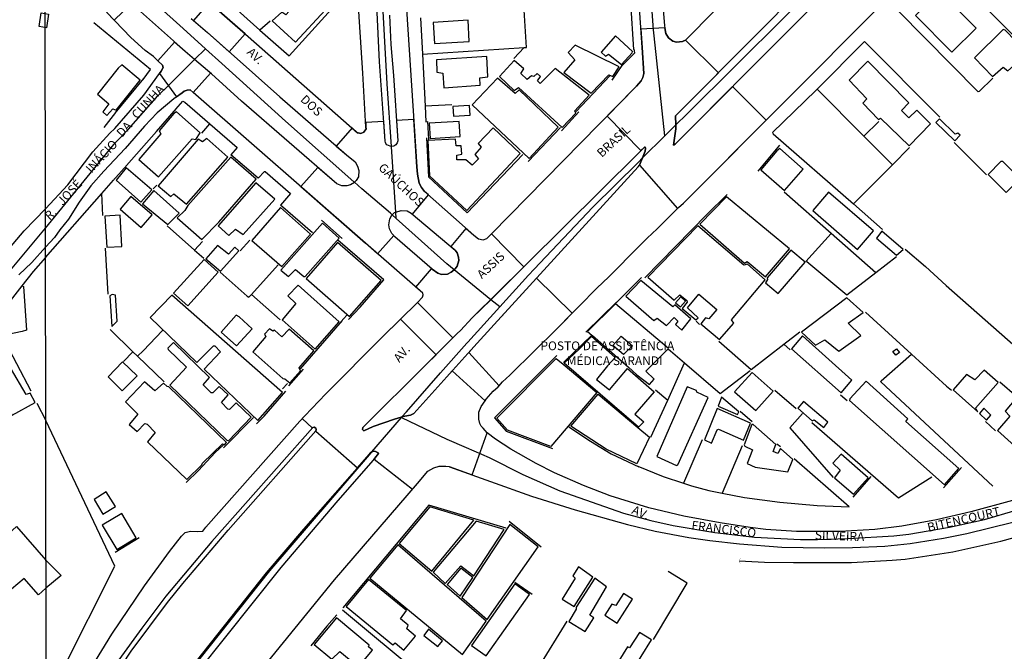
# Model space of a CAD drawing. Units: millimetres. Extents: x 185523 to 187939, y 1679829 to 1682603.
# Drawn here: x 187448 to 187728, y 1680548 to 1680728 of the extents above; entities that cross this region are included whole.
import ezdxf
from ezdxf.enums import TextEntityAlignment as Align

# ---------------------------------------------------------------- set-up
doc = ezdxf.new("R2010")
doc.units = ezdxf.units.MM
doc.header["$LTSCALE"] = 4
doc.header["$MEASUREMENT"] = 0
for name, color, linetype in [('V-BUEIRO', 80, 'Continuous'), ('V-CANTEIRO', 82, 'Continuous'), ('V-CRUZAMENTO', 1, 'Continuous'), ('V-EDIFICACAO', 2, 'Continuous'), ('V-EDIFICACAO_IDENTIFICADA', 130, 'Continuous'), ('V-EIXO_DE_LOGRADOURO', 130, 'Continuous'), ('V-LOTE', 1, 'Continuous'), ('V-NOME_DOS_LOGRADOUROS', 7, 'Continuous'), ('V-QUADRA', 20, 'Continuous'), ('V-TESTADA', 4, 'Continuous'), ('V-VALETA', 241, 'Continuous'), ('X-LIMITE_1000', 7, 'Continuous')]:
    doc.layers.add(name, color=color, linetype=linetype)

# ---------------------------------------------------------------- blocks, each defined once
blk = doc.blocks.new('305')
at = {"color": 0, "linetype": 'ByBlock', "lineweight": -2, "const_width": 0.05}
blk.add_lwpolyline([(0.73, 0.39, 0.60863), (-0.73, 0.38)], format="xyb", dxfattribs=at)

msp = doc.modelspace()

# ---------------------------------------------------------------- linework, layer by layer
at = {"layer": 'V-CANTEIRO'}
for points in [[(187743.67, 1680810.03), (187704.48, 1680770.53), (187699.42, 1680765.43), (187699.16, 1680765.16), (187691.91, 1680758.12), (187691.8, 1680758.01), (187689.23, 1680755.28), (187672.24, 1680738.42), (187637.73, 1680703.64), (187634.66, 1680700.55), (187634.72, 1680697.99), (187634.74, 1680696.86), (187634.11, 1680692.22), (187634.57, 1680692.52), (187638.1, 1680696.07), (187690.52, 1680748.83), (187692.06, 1680750.33), (187700.03, 1680758.13), (187705.11, 1680763.21), (187762.57, 1680820.72)], [(187496.77, 1680728.33), (187501.43, 1680724.28), (187508.18, 1680718.29), (187521.99, 1680706.03), (187540.97, 1680689.45), (187543.44, 1680687.46), (187544.16, 1680686.31), (187544.49, 1680685.07), (187544.39, 1680683.26), (187543.74, 1680682.14), (187543.26, 1680681.67), (187543.25, 1680681.66), (187542.1, 1680680.98), (187541.11, 1680680.69), (187539.64, 1680680.7), (187538.19, 1680681.22), (187511.11, 1680704.79), (187502.51, 1680712.53), (187501.39, 1680713.53), (187497.74, 1680716.63), (187495.06, 1680718.91), (187491.71, 1680721.91), (187479.8, 1680732.59)], [(187553.23, 1680729.25), (187553.59, 1680720.88), (187554.4, 1680712.08), (187555.59, 1680693.47), (187555.43, 1680692.87), (187555.05, 1680692.33), (187554.5, 1680691.96), (187553.77, 1680691.83), (187553.75, 1680691.84), (187553.45, 1680691.97), (187552.51, 1680692.37), (187552.22, 1680692.7), (187552.13, 1680693), (187552, 1680693.39), (187550.4, 1680715.93), (187549.6, 1680731.97)], [(187471.99, 1680536.56), (187479.66, 1680548.23), (187490.01, 1680562.07), (187494.39, 1680567.51), (187507.3, 1680582.65), (187532.27, 1680610.88), (187532.39, 1680611.29), (187532.23, 1680611.72), (187531.76, 1680611.95), (187531.39, 1680611.87), (187502.65, 1680579.38), (187489.55, 1680563.82), (187482.67, 1680554.76), (187476.14, 1680545.73)]]:
    msp.add_lwpolyline(points, dxfattribs=at)
for points in [[(187556.78, 1680614.87), (187557.6, 1680615.09), (187559.24, 1680615.36), (187560.11, 1680615.84), (187569.54, 1680626.28), (187577.27, 1680634.83), (187582.99, 1680641.17), (187596.12, 1680655.55), (187624, 1680686.09), (187624.43, 1680686.56), (187625.28, 1680688.64), (187626.06, 1680690.54), (187626.16, 1680691.42), (187626.02, 1680691.69), (187625.81, 1680691.68), (187623.93, 1680689.82), (187592.44, 1680658.57), (187582.04, 1680648.25), (187576.8, 1680643.05), (187573.42, 1680639.52), (187572.49, 1680638.59), (187563.75, 1680629.88), (187545.65, 1680611.84), (187545.49, 1680611.28), (187545.88, 1680610.94), (187548.59, 1680612.12), (187554.63, 1680614.29), (187556.56, 1680614.81)], [(187553.99, 1680672.4), (187554.62, 1680673.05), (187555.01, 1680673.18), (187556.59, 1680673.69), (187558.25, 1680673.51), (187559.39, 1680672.92), (187571.94, 1680662.36), (187572.45, 1680661.6), (187572.86, 1680660.36), (187572.93, 1680659.4), (187572.49, 1680657.79), (187571.95, 1680657.04), (187571.6, 1680656.74), (187570.82, 1680656.07), (187569.76, 1680655.56), (187568.03, 1680655.45), (187566.98, 1680655.76), (187565.33, 1680656.92), (187554.76, 1680666.19), (187553.92, 1680667.11), (187553.27, 1680668.39), (187553.05, 1680669.52), (187553.31, 1680671.24), (187553.9, 1680672.3)], [(187549.09, 1680603.18), (187550.11, 1680604.48), (187550.03, 1680604.7), (187549.01, 1680605.11), (187548.45, 1680605.06), (187548.22, 1680604.92), (187547.82, 1680604.68), (187547.4, 1680604.2), (187528.77, 1680582.98), (187518.15, 1680570.48), (187490.21, 1680535.33), (187487.43, 1680531.19), (187487.38, 1680530.76), (187487.28, 1680529.82), (187487.66, 1680527.86), (187498.7, 1680542.43), (187522.38, 1680572.06), (187538.59, 1680591.12), (187548.64, 1680602.61)]]:
    msp.add_lwpolyline(points, close=True, dxfattribs=at)
at = {"layer": 'V-CRUZAMENTO'}
for points in [[(187480.02, 1680752.09), (187478.54, 1680753.84), (187477.67, 1680755.61), (187477.22, 1680757.31), (187470.712, 1680756.799), (187470.85, 1680755.04), (187470.76, 1680752.7), (187471.23, 1680746.62), (187471.34, 1680742.77), (187472.64, 1680734.8), (187472.79, 1680732.95), (187472.53, 1680730.55), (187472.7, 1680730.01), (187474.869, 1680727.784), (187479.8, 1680732.59), (187479.16, 1680734.04), (187479.09, 1680736.16), (187479.27, 1680736.67), (187480.34, 1680738.053), (187481.13, 1680738.73), (187482.29, 1680739.15), (187483.69, 1680739.13), (187485.02, 1680738.55), (187489.557, 1680743.718)], [(187501.894, 1680732.887), (187497.409, 1680727.775), (187501.43, 1680724.28), (187507.62, 1680718.787), (187512.119, 1680723.915)], [(187646.876, 1680712.857), (187637.49, 1680722.17), (187636.84, 1680721.84), (187636.62, 1680721.73), (187634.93, 1680721.59), (187633.92, 1680721.84), (187632.66, 1680722.76), (187631.91, 1680724.01), (187631.59, 1680725.68), (187624.788, 1680725.229), (187625.13, 1680720.07), (187625.62, 1680712.69), (187625.36, 1680711.48), (187624.92, 1680710.57), (187623.57, 1680709.08), (187623.07, 1680708.53), (187615.156, 1680700.482), (187624.827, 1680690.707), (187625.81, 1680691.68), (187626.02, 1680691.69), (187626.16, 1680691.42), (187626.06, 1680690.54), (187625.28, 1680688.64), (187624.43, 1680686.56), (187635.203, 1680674.248), (187635.47, 1680674.52), (187636.91, 1680675.78), (187638.99, 1680677.86), (187660.434, 1680699.34), (187650.853, 1680708.906), (187638.1, 1680696.07), (187634.57, 1680692.52), (187634.11, 1680692.22), (187634.74, 1680696.86), (187634.72, 1680697.99), (187634.66, 1680700.55), (187637.73, 1680703.64)], [(187497.74, 1680716.63), (187495.06, 1680718.91), (187492.048, 1680721.607), (187487.26, 1680716.26), (187488.57, 1680714.98), (187488.8, 1680714.35), (187488.25, 1680713.28), (187487.78, 1680712.64), (187492.619, 1680705.997), (187494.16, 1680707.12), (187494.8, 1680707.59), (187495.59, 1680707.92), (187496.5, 1680708), (187497.33, 1680707.27), (187502.263, 1680712.751), (187501.39, 1680713.53)], [(187564.305, 1680678.066), (187563.22, 1680679.03), (187562.32, 1680680.2), (187561.68, 1680681.43), (187561.16, 1680683.99), (187561.02, 1680686.08), (187560.137, 1680699.572), (187555.22, 1680699.25), (187555.59, 1680693.47), (187555.43, 1680692.87), (187555.05, 1680692.33), (187554.5, 1680691.96), (187553.77, 1680691.83), (187553.75, 1680691.84), (187553.45, 1680691.97), (187552.51, 1680692.37), (187552.22, 1680692.7), (187552.13, 1680693), (187552, 1680693.39), (187551.6, 1680699.019), (187546.454, 1680698.654), (187546.53, 1680697.35), (187546.55, 1680696.93), (187545.95, 1680695.96), (187545.08, 1680695.6), (187544.32, 1680695.75), (187544.16, 1680695.78), (187542.577, 1680697.17), (187538.057, 1680691.995), (187540.97, 1680689.45), (187543.44, 1680687.46), (187544.16, 1680686.31), (187544.49, 1680685.07), (187544.39, 1680683.26), (187543.74, 1680682.14), (187543.26, 1680681.67), (187543.25, 1680681.66), (187542.1, 1680680.98), (187541.11, 1680680.69), (187539.64, 1680680.7), (187538.19, 1680681.22), (187532.778, 1680685.93), (187527.989, 1680680.455), (187546.38, 1680664.37), (187549.843, 1680661.341), (187554.415, 1680666.568), (187553.92, 1680667.11), (187553.27, 1680668.39), (187553.05, 1680669.52), (187553.31, 1680671.24), (187553.909, 1680672.317), (187554.62, 1680673.05), (187555.01, 1680673.18), (187556.59, 1680673.69), (187558.25, 1680673.51), (187559.39, 1680672.92), (187559.732, 1680672.632)], [(187570.762, 1680663.351), (187575.084, 1680668.487), (187577.23, 1680666.58), (187578.55, 1680665.56), (187579.9, 1680665.34), (187580.95, 1680665.7), (187582.22, 1680666.99), (187591.5, 1680657.638), (187576.8, 1680643.05), (187573.42, 1680639.52), (187572.49, 1680638.59), (187571.26, 1680637.365), (187561.158, 1680647.498), (187562.6, 1680648.93), (187562.85, 1680649.65), (187562.72, 1680650.08), (187560.692, 1680651.854), (187565.212, 1680657.023), (187565.33, 1680656.92), (187566.98, 1680655.76), (187568.03, 1680655.45), (187569.76, 1680655.56), (187570.82, 1680656.07), (187571.6, 1680656.74), (187571.95, 1680657.04), (187572.49, 1680657.79), (187572.93, 1680659.4), (187572.86, 1680660.36), (187572.45, 1680661.6), (187571.94, 1680662.36), (187570.762, 1680663.351)], [(187605.222, 1680644.398), (187595.059, 1680654.388), (187582.99, 1680641.17), (187577.27, 1680634.83), (187575.828, 1680633.235), (187584.444, 1680623.771), (187585.38, 1680624.86), (187587.5, 1680626.79), (187587.78, 1680627.05), (187600.85, 1680639.95)], [(187581.01, 1680610.34), (187579.85, 1680611.68), (187579.36, 1680612.24), (187578.95, 1680613.03), (187578.65, 1680614.23), (187578.68, 1680616.21), (187579.28, 1680617.84), (187580.45, 1680619.51), (187571.079, 1680627.982), (187569.54, 1680626.28), (187560.11, 1680615.84), (187559.24, 1680615.36), (187557.6, 1680615.09), (187556.78, 1680614.87), (187556.56, 1680614.81), (187554.63, 1680614.29), (187548.59, 1680612.12), (187545.88, 1680610.94), (187545.49, 1680611.28), (187545.65, 1680611.84), (187563.75, 1680629.88), (187566.478, 1680632.599), (187556.377, 1680642.731), (187551.27, 1680637.64), (187535.08, 1680621.5), (187529.13, 1680615.18), (187528.402, 1680614.402), (187531.263, 1680611.727), (187531.39, 1680611.87), (187531.76, 1680611.95), (187532.23, 1680611.72), (187532.39, 1680611.29), (187532.26, 1680610.845), (187544.066, 1680600.402), (187547.4, 1680604.2), (187547.82, 1680604.68), (187548.22, 1680604.92), (187548.45, 1680605.06), (187549.01, 1680605.11), (187550.03, 1680604.7), (187550.11, 1680604.48), (187549.09, 1680603.18), (187548.872, 1680602.904), (187559.791, 1680594.337), (187561.16, 1680595.93), (187564.14, 1680599.4), (187565.81, 1680600.35), (187567.39, 1680600.9), (187569.23, 1680600.9), (187570.246, 1680600.736), (187576.729, 1680598.409)]]:
    msp.add_lwpolyline(points, close=True, dxfattribs=at)
at = {"layer": 'V-EDIFICACAO'}
for points in [[(187723.9, 1680751.32), (187713.43, 1680741.04), (187731.81, 1680722.5), (187736.21, 1680726.83), (187734.21, 1680728.97), (187737.09, 1680731.75), (187739.22, 1680729.76), (187742.29, 1680732.83), (187723.9, 1680751.32)], [(187523.7, 1680729.34), (187522.53, 1680730.07), (187519.81, 1680727.67), (187526.47, 1680721.55), (187534.88, 1680730.72), (187530.18, 1680735.1), (187531.19, 1680736.48), (187530.71, 1680737.06), (187527.64, 1680734.3), (187527.79, 1680733.94), (187523.7, 1680729.34)], [(187709.18, 1680736.62), (187705.42, 1680733.03), (187705.82, 1680732.02), (187703, 1680729.13), (187713.32, 1680718.72), (187720.27, 1680725.54), (187709.18, 1680736.62)], [(187454.04, 1680729.95), (187456.13, 1680729.56), (187455.53, 1680725.63), (187453.5, 1680726.04), (187454.04, 1680729.95)], [(187565.7, 1680727.14), (187566.08, 1680721.14), (187575.9, 1680721.76), (187575.6, 1680727.82), (187565.7, 1680727.14)], [(187728.49, 1680725.02), (187727.94, 1680725.2), (187719.77, 1680717.15), (187724.96, 1680711.78), (187727.95, 1680714.47), (187729.27, 1680713.37), (187730.85, 1680714.86), (187732.47, 1680713.43), (187734.19, 1680714.79), (187735.7, 1680713.37), (187737.8, 1680715.41), (187728.49, 1680725.02)], [(187617.6, 1680723.36), (187613.46, 1680718.75), (187614.73, 1680717.57), (187615.62, 1680718.16), (187619.26, 1680715.25), (187622.32, 1680718.49), (187622.45, 1680718.95), (187617.6, 1680723.36)], [(187606.12, 1680720.74), (187604.1, 1680718.61), (187605.97, 1680716.49), (187602.89, 1680712.94), (187610.6, 1680707.04), (187615.68, 1680712.31), (187616.79, 1680711.78), (187618.57, 1680714.56), (187606.12, 1680720.74)], [(187566.58, 1680716.53), (187566.74, 1680713.07), (187568.39, 1680712.78), (187568.72, 1680708.57), (187579.05, 1680709.37), (187578.98, 1680711.44), (187581.24, 1680711.67), (187580.93, 1680717.49), (187566.58, 1680716.53)], [(187600.38, 1680714.06), (187596.12, 1680709.77), (187595.38, 1680710.51), (187596.26, 1680711.76), (187595.3, 1680712.66), (187594.31, 1680711.75), (187593.66, 1680712.02), (187592.4, 1680710.98), (187590.58, 1680712.68), (187591.49, 1680713.93), (187588.76, 1680716.38), (187584.53, 1680711.82), (187588.73, 1680707.83), (187589.91, 1680708.65), (187602.37, 1680697.3), (187606.25, 1680701.37), (187605.98, 1680702.06), (187610.04, 1680706.47), (187600.38, 1680714.06)], [(187689.45, 1680716.19), (187684.1, 1680710.79), (187689.15, 1680705.39), (187688.01, 1680704.23), (187692.43, 1680699.59), (187693.07, 1680699.96), (187701.21, 1680692.08), (187707.28, 1680698.28), (187703.4, 1680702.16), (187701.09, 1680699.99), (187699.02, 1680702.15), (187701.11, 1680704.33)], [(187475.96, 1680714.19), (187470.04, 1680706.8), (187473.31, 1680704.04), (187471.6, 1680701.77), (187472.75, 1680700.71), (187474.41, 1680702.57), (187475.41, 1680702.23), (187482.28, 1680710.7), (187477.03, 1680715.14), (187475.96, 1680714.19)], [(187590.14, 1680707.95), (187588.96, 1680706.91), (187584, 1680711.36), (187576.77, 1680703.68), (187592.98, 1680688.46), (187601.26, 1680697.39), (187590.14, 1680707.95)], [(187491.84, 1680701.24), (187487.61, 1680696.34), (187488.11, 1680695.43), (187481.82, 1680688.13), (187487.47, 1680683.2), (187497.06, 1680694.05), (187498.06, 1680693.9), (187499.34, 1680695.74), (187492.56, 1680701.71), (187491.84, 1680701.24)], [(187571.23, 1680703.26), (187571.42, 1680700.52), (187576.18, 1680700.77), (187575.99, 1680703.53), (187571.23, 1680703.26)], [(187564.52, 1680698.46), (187564.8, 1680694.18), (187573.32, 1680694.7), (187573.1, 1680698.94), (187564.52, 1680698.46)], [(187709.83, 1680699.74), (187708.82, 1680698.73), (187714.19, 1680693.52), (187715.68, 1680695.13), (187715.08, 1680695.7), (187714.26, 1680695.33), (187709.83, 1680699.74)], [(187572.41, 1680688.04), (187572.35, 1680689.4), (187573.86, 1680689.67), (187573.61, 1680692.01), (187572.22, 1680692.05), (187572, 1680693.95), (187564.12, 1680693.54), (187564.58, 1680683.47), (187575.23, 1680673.6), (187590.47, 1680689.9), (187582.7, 1680697.14), (187578.49, 1680692.71), (187579.33, 1680691.64), (187577.56, 1680689.58), (187578.54, 1680688.31), (187576.73, 1680686.51), (187574.96, 1680688.03), (187572.41, 1680688.04)], [(187501.19, 1680694.12), (187499.97, 1680693.16), (187498.72, 1680693.99), (187487.35, 1680680.68), (187490.94, 1680677.64), (187491.85, 1680678.42), (187495.41, 1680675.44), (187507.17, 1680688.82), (187501.19, 1680694.12)], [(187663.48, 1680690.65), (187658.96, 1680685.25), (187665.68, 1680679.35), (187670.98, 1680685.41), (187664.36, 1680691.31), (187663.48, 1680690.65)], [(187495.85, 1680675.05), (187494.98, 1680673.66), (187492.76, 1680671.52), (187499.8, 1680665.42), (187504.59, 1680670.32), (187515.22, 1680682.61), (187508.04, 1680688.83), (187495.85, 1680675.05)], [(187727.28, 1680687.62), (187723.65, 1680683.87), (187728.83, 1680678.78), (187732.77, 1680682.69), (187727.87, 1680687.62), (187727.28, 1680687.62)], [(187478.26, 1680685.75), (187475.42, 1680682.32), (187482.41, 1680676.05), (187485.53, 1680679.5), (187478.26, 1680685.75)], [(187486.08, 1680679.31), (187482.9, 1680675.57), (187490.13, 1680669.65), (187493.29, 1680672.92), (187486.08, 1680679.31)], [(187515.13, 1680681.54), (187504.4, 1680669.25), (187507.49, 1680666.56), (187509.39, 1680668.31), (187511.59, 1680666.79), (187520.56, 1680676.9), (187515.13, 1680681.54)], [(187678.24, 1680678.9), (187673.75, 1680673.62), (187686.47, 1680662.59), (187690.99, 1680667.89), (187678.24, 1680678.9)], [(187479.59, 1680677.62), (187476.53, 1680674.05), (187482.54, 1680668.85), (187485.69, 1680672.44), (187479.59, 1680677.62)], [(187649.2, 1680677.56), (187641.55, 1680669.78), (187654.28, 1680658.7), (187655.03, 1680659.11), (187660.24, 1680654.79), (187667.09, 1680662.7), (187649.2, 1680677.56)], [(187522.19, 1680674.51), (187513.99, 1680665.1), (187522.56, 1680657.72), (187530.71, 1680666.89), (187522.19, 1680674.51)], [(187472.17, 1680672.04), (187472.78, 1680663.22), (187477.03, 1680663.44), (187476.52, 1680672.27), (187472.17, 1680672.04)], [(187522.29, 1680656.65), (187524.48, 1680654.82), (187526.47, 1680656.88), (187528.81, 1680654.85), (187529.19, 1680654.82), (187538.86, 1680665.78), (187534.13, 1680670.02), (187522.29, 1680656.65)], [(187641.02, 1680669.27), (187626.79, 1680654.66), (187634.28, 1680648.11), (187635.91, 1680649.6), (187637.91, 1680648.03), (187637.98, 1680647.57), (187636.59, 1680645.75), (187640.47, 1680642.54), (187641.07, 1680643.13), (187638.05, 1680645.9), (187641.31, 1680649.82), (187646.38, 1680645.43), (187644.18, 1680642.82), (187643.24, 1680643.13), (187641.9, 1680641.42), (187647.23, 1680636.91), (187651.31, 1680641.62), (187650.59, 1680642.55), (187660.16, 1680653.92), (187655.13, 1680658.34), (187654.15, 1680658.1), (187641.02, 1680669.27)], [(187693.4, 1680667.73), (187691.89, 1680665.77), (187697.55, 1680660.96), (187699.49, 1680662.54), (187693.4, 1680667.73)], [(187504.26, 1680663.72), (187500.97, 1680659.92), (187505.15, 1680656.41), (187510.28, 1680662.2), (187509.18, 1680663.18), (187507.41, 1680661.25), (187504.26, 1680663.72)], [(187529.45, 1680654.29), (187541.87, 1680643.49), (187550.89, 1680653.76), (187538.42, 1680664.51), (187529.45, 1680654.29)], [(187660.71, 1680654.52), (187660.86, 1680654.03), (187660.29, 1680653.1), (187663.88, 1680649.98), (187671.61, 1680658.96), (187667.49, 1680662.32), (187660.71, 1680654.52)], [(187491.71, 1680650.09), (187495.76, 1680646.48), (187504.46, 1680656.09), (187500.47, 1680659.71), (187491.71, 1680650.09)], [(187624.76, 1680653.76), (187620.55, 1680649.28), (187628.51, 1680642.35), (187629.45, 1680643.04), (187632.09, 1680640.88), (187634.29, 1680643.19), (187635.31, 1680642.17), (187634.62, 1680641.17), (187636.45, 1680639.61), (187639, 1680642.85), (187634.5, 1680646.79), (187633.9, 1680646.26), (187624.76, 1680653.76)], [(187527.18, 1680652.36), (187524.3, 1680649.31), (187526.54, 1680647.15), (187522.67, 1680642.54), (187532.1, 1680634.14), (187538.92, 1680641.92), (187527.18, 1680652.36)], [(187474.22, 1680649.69), (187473.56, 1680649.4), (187474.21, 1680640.66), (187475.66, 1680642.19), (187475.19, 1680649.59), (187474.22, 1680649.69)], [(187491.28, 1680649.59), (187485.09, 1680643.14), (187498.39, 1680630.39), (187503.1, 1680635.08), (187503.51, 1680635.15), (187505.1, 1680633.37), (187500.49, 1680628.45), (187515.73, 1680613.84), (187522.73, 1680621.8), (187491.28, 1680649.59)], [(187634.65, 1680647.39), (187636.07, 1680646.23), (187637.47, 1680647.87), (187636.16, 1680649.08), (187634.65, 1680647.39)], [(187670.57, 1680639), (187674.55, 1680635.32), (187677.2, 1680636.83), (187681.12, 1680633.57), (187687.46, 1680638.02), (187683.84, 1680641.54), (187688.1, 1680644.59), (187683.41, 1680648.83), (187670.57, 1680639)], [(187510.42, 1680643.34), (187509.53, 1680643.83), (187505.33, 1680639), (187509.7, 1680635.09), (187514.13, 1680639.93), (187510.42, 1680643.34)], [(187522.59, 1680637.73), (187520.49, 1680639.54), (187519.98, 1680639.32), (187519.02, 1680639.98), (187517.64, 1680638.41), (187518.02, 1680637.74), (187514.27, 1680633.42), (187522.86, 1680625.8), (187523.42, 1680625.7), (187524.82, 1680624.59), (187527.87, 1680628.04), (187527.48, 1680628.85), (187531.7, 1680633.71), (187524.62, 1680639.86), (187522.59, 1680637.73)], [(187670.83, 1680637.95), (187667.65, 1680634.28), (187681.82, 1680621.7), (187684.88, 1680625.35), (187670.83, 1680637.95)], [(187440.77, 1680636.44), (187435.8, 1680633.59), (187445.82, 1680615.36), (187452.29, 1680619.01), (187450.91, 1680621.67), (187449.78, 1680621.22), (187440.77, 1680636.44)], [(187502.9, 1680621.76), (187502.43, 1680621.73), (187500.14, 1680624), (187501.98, 1680626.06), (187491.76, 1680636.04), (187490.15, 1680634.48), (187490.25, 1680634.07), (187495.42, 1680629.04), (187490.69, 1680623.96), (187506.89, 1680608.27), (187507.39, 1680608.11), (187513.82, 1680614.8), (187509.61, 1680618.85), (187507.66, 1680617.01), (187507.21, 1680617.08), (187505.36, 1680619.01), (187507.26, 1680621.15), (187504.72, 1680623.56), (187502.9, 1680621.76)], [(187697.41, 1680632.43), (187696.49, 1680633.49), (187697.62, 1680634.27), (187698.42, 1680633.26), (187697.41, 1680632.43)], [(187599.15, 1680606.51), (187586.85, 1680611.13), (187583.81, 1680614.53), (187600.71, 1680631.55), (187602.67, 1680629.9), (187612.27, 1680621.8)], [(187477.23, 1680630.53), (187473.1, 1680626.27), (187477.15, 1680622.33), (187481.39, 1680626.6), (187477.23, 1680630.53)], [(187651.45, 1680621.98), (187657.5, 1680616.7), (187662.51, 1680622.24), (187656.5, 1680627.57), (187651.45, 1680621.98)], [(187717.54, 1680627), (187713.69, 1680622.59), (187720.74, 1680616.35), (187720.04, 1680617.38), (187726.57, 1680624.7), (187722.55, 1680628.24), (187719.87, 1680625.44), (187717.54, 1680627)], [(187490.4, 1680623.47), (187489.93, 1680623.51), (187488.87, 1680624.52), (187486.38, 1680622.27), (187483.51, 1680624.9), (187478.06, 1680619.16), (187481.58, 1680615.67), (187479.11, 1680612.75), (187481.38, 1680610.78), (187483.6, 1680613), (187484.19, 1680612.78), (187486.55, 1680610.42), (187484.29, 1680607.8), (187495.56, 1680597.03), (187499.75, 1680601.24), (187499.95, 1680601.71), (187505.67, 1680607.19), (187506.26, 1680606.96), (187506.78, 1680607.56), (187490.4, 1680623.47)], [(187637.93, 1680623.43), (187629.3, 1680603.59), (187634.93, 1680601.01), (187635.31, 1680601.21), (187643.93, 1680620.39), (187640.73, 1680621.95), (187640.62, 1680622.45), (187637.93, 1680623.43)], [(187700.23, 1680613.62), (187700.79, 1680614.38), (187688.91, 1680625.06), (187684.26, 1680620), (187684.16, 1680619.53), (187711.23, 1680595.57), (187715.3, 1680600.24), (187700.23, 1680613.62)], [(187627.22, 1680609.15), (187623.65, 1680601.55), (187614.95, 1680605.75), (187604.86, 1680612.22), (187612.64, 1680621.36), (187623.97, 1680611.87)], [(187647.79, 1680620.48), (187646.84, 1680617.91), (187652.32, 1680615.54), (187652.65, 1680616.37), (187647.79, 1680620.48)], [(187731.6, 1680620.13), (187728.51, 1680616.49), (187729.88, 1680615.11), (187726.29, 1680610.98), (187736.08, 1680602.16), (187740.5, 1680607.08), (187734.34, 1680612.73), (187736.75, 1680615.7), (187731.6, 1680620.13)], [(187646.48, 1680617.29), (187642.88, 1680608.41), (187644.92, 1680607.44), (187646.55, 1680611.19), (187646.91, 1680611.41), (187654.02, 1680608.3), (187655.99, 1680613.13), (187646.48, 1680617.29)], [(187671.08, 1680619.27), (187669.52, 1680617.34), (187673.53, 1680613.77), (187674.18, 1680614.02), (187676.89, 1680611.86), (187678.07, 1680613.35), (187671.08, 1680619.27)], [(187722.41, 1680617.33), (187721.17, 1680615.82), (187723.19, 1680614), (187724.47, 1680615.42), (187722.41, 1680617.33)], [(187656.76, 1680612.76), (187656.41, 1680612.74), (187654.19, 1680606.95), (187654.41, 1680606.55), (187656.56, 1680605.54), (187655.04, 1680601.63), (187657.31, 1680600.6), (187666.67, 1680599.26), (187668.09, 1680602.81), (187664.58, 1680605.87), (187663.81, 1680604.51), (187662.5, 1680605.05), (187663.21, 1680607.08), (187656.76, 1680612.76)], [(187681.79, 1680604.28), (187679.48, 1680601.76), (187681.57, 1680599.69), (187679.93, 1680597.55), (187685.32, 1680592.9), (187689.5, 1680597.54), (187681.79, 1680604.28)], [(187472.59, 1680593.56), (187469.09, 1680591.42), (187471.58, 1680587.2), (187475.25, 1680589.37), (187472.59, 1680593.56)], [(187555.99, 1680578.88), (187565.23, 1680571.01), (187577.23, 1680585.45), (187564.69, 1680589.29), (187555.99, 1680578.88)], [(187471.38, 1680584.1), (187475.55, 1680577.12), (187481.07, 1680580.44), (187476.97, 1680587.35), (187471.38, 1680584.1)], [(187455.4, 1680566.11), (187453.26, 1680564.26), (187449.18, 1680568.93), (187445.6, 1680565.83), (187441.67, 1680570.51), (187445.05, 1680573.65), (187441.12, 1680578.4), (187447.01, 1680583.7), (187455.4, 1680574.08), (187459.77, 1680569.71)], [(187577.88, 1680585.25), (187565.63, 1680570.67), (187569.11, 1680567.51), (187573.52, 1680572.49), (187577.26, 1680569.65), (187585.89, 1680582.81), (187577.88, 1680585.25)], [(187573.81, 1680563.52), (187581.03, 1680557.2), (187595.59, 1680577.94), (187587.47, 1680584.3), (187573.81, 1680563.52)], [(187555.57, 1680578.47), (187547.65, 1680569.03), (187574.01, 1680547.21), (187580.7, 1680556.76), (187555.57, 1680578.47)], [(187573.58, 1680571.86), (187569.64, 1680567.2), (187573.37, 1680563.85), (187576.92, 1680569.13), (187573.58, 1680571.86)], [(187607.03, 1680572.17), (187605.44, 1680569.63), (187606.1, 1680569), (187602.41, 1680563.03), (187605.83, 1680560.89), (187611.15, 1680569.29), (187607.03, 1680572.17)], [(187547.28, 1680568.64), (187540.91, 1680560.92), (187554.14, 1680550.04), (187554.82, 1680550.57), (187557.35, 1680548.51), (187560.62, 1680552.48), (187558.18, 1680554.6), (187558.56, 1680555.59), (187556.37, 1680557.42), (187558.08, 1680559.76), (187547.28, 1680568.64)], [(187576.54, 1680549.8), (187580.71, 1680546.86), (187593.11, 1680564.36), (187588.87, 1680567.34), (187576.54, 1680549.8)], [(187606.42, 1680560.75), (187606.41, 1680560.12), (187604.29, 1680556.67), (187608.91, 1680553.79), (187611.38, 1680557.67), (187610.27, 1680558.47), (187615.04, 1680566.49), (187611.69, 1680568.99), (187606.42, 1680560.75)], [(187617.63, 1680561.17), (187616.51, 1680561.55), (187614.57, 1680558.42), (187618.05, 1680556.15), (187622.45, 1680562.96), (187619.85, 1680564.63), (187617.63, 1680561.17)], [(187538.12, 1680557.7), (187531.77, 1680550.13), (187536.84, 1680545.93), (187539.05, 1680548.09), (187544.42, 1680543.7), (187548.37, 1680548.48), (187547.24, 1680549.46), (187547.39, 1680549.95), (187538.12, 1680557.7)], [(187564.36, 1680554.45), (187562.99, 1680552.69), (187567.01, 1680549.5), (187568.36, 1680551.17), (187564.36, 1680554.45)], [(187616.83, 1680542.67), (187618.38, 1680541.58), (187615.77, 1680537.18), (187614.44, 1680537.74), (187609.67, 1680529.85), (187613.12, 1680527.7), (187627.83, 1680551.44), (187624.44, 1680553.53), (187621.58, 1680549.18), (187621, 1680549.45), (187616.83, 1680542.67)]]:
    msp.add_lwpolyline(points, close=True, dxfattribs=at)
at = {"layer": 'V-EDIFICACAO_IDENTIFICADA'}
for points in [[(187610.99, 1680638.02), (187621.3, 1680629.08), (187623.68, 1680626.9), (187627.25, 1680624.13), (187628.59, 1680625.64), (187626.18, 1680627.88), (187632.55, 1680634.28), (187632.64, 1680634.37), (187617.56, 1680647.07), (187609.6, 1680639.16), (187610.79, 1680638.19)], [(187610.77, 1680637.783), (187617.459, 1680631.799), (187615.25, 1680629.4), (187612.2, 1680625.54), (187615.82, 1680622.58), (187620.994, 1680628.663), (187628.544, 1680621.991), (187623.09, 1680615.68), (187625.6, 1680613.53), (187624.1, 1680611.987), (187602.948, 1680630.146), (187607.35, 1680634.29)], [(187619.84, 1680632.61), (187616.77, 1680635.22), (187619.17, 1680637.84), (187622.43, 1680635.14), (187619.84, 1680632.61)]]:
    msp.add_lwpolyline(points, close=True, dxfattribs=at)
at = {"layer": 'V-EIXO_DE_LOGRADOURO'}
for points in [[(187628.55, 1680723.36), (187628.36, 1680725.08), (187625.28, 1680768.92), (187621.66, 1680826.28), (187617.24, 1680882.36), (187615.27, 1680911.35), (187613.73, 1680939.91)], [(187553.75, 1680691.84), (187552.54, 1680709.69), (187551.04, 1680737.27), (187547.08, 1680792.43), (187545.42, 1680820.01), (187545.03, 1680824.99)], [(187637.85, 1680701.1), (187665.78, 1680728.76), (187691.91, 1680754.84)], [(187494.48, 1680725.42), (187480.43, 1680738.13)], [(187500.83, 1680719.67), (187494.48, 1680725.42)], [(187631.64, 1680694.94), (187628.55, 1680723.36)], [(187497.74, 1680716.63), (187500.83, 1680719.67)], [(187505.44, 1680715.5), (187500.83, 1680719.67)], [(187490.93, 1680709.92), (187497.74, 1680716.63)], [(187543.26, 1680681.67), (187543.1, 1680681.81), (187523.59, 1680699.09), (187505.44, 1680715.5)], [(187455.29, 1680668.57), (187475.23, 1680693.01), (187478.95, 1680696.81), (187487.22, 1680706.26), (187490.93, 1680709.92)], [(187634.72, 1680697.99), (187637.85, 1680701.1)], [(187631.64, 1680694.94), (187634.72, 1680697.99)], [(187625.28, 1680688.64), (187631.64, 1680694.94)], [(187553.75, 1680691.73), (187553.75, 1680691.84)], [(187555.01, 1680673.18), (187553.75, 1680691.73)], [(187594.44, 1680656.93), (187611.11, 1680674.6), (187623.98, 1680687.35)], [(187623.98, 1680687.35), (187625.28, 1680688.64)], [(187545.36, 1680679.86), (187543.26, 1680681.67)], [(187553.99, 1680672.4), (187553.49, 1680672.85), (187545.36, 1680679.86)], [(187555.13, 1680671.37), (187553.99, 1680672.4)], [(187555.13, 1680671.37), (187555.01, 1680673.18)], [(187571.6, 1680656.74), (187569.52, 1680658.42), (187555.13, 1680671.37)], [(187404.08, 1680594.68), (187424.83, 1680632.15), (187455.29, 1680668.57)], [(187582.04, 1680648.25), (187571.6, 1680656.74)], [(187584.6, 1680646.18), (187592.84, 1680655.23), (187594.44, 1680656.93)], [(187584.6, 1680646.18), (187582.04, 1680648.25)], [(187575.52, 1680636.21), (187584.6, 1680646.18)], [(187567.76, 1680627.39), (187575.2, 1680635.86), (187575.52, 1680636.21)], [(187556.78, 1680614.87), (187558.04, 1680616.33), (187567.76, 1680627.39)], [(187548.22, 1680604.92), (187556.68, 1680614.75)], [(187556.56, 1680614.81), (187556.68, 1680614.75)], [(187556.68, 1680614.75), (187556.78, 1680614.87)], [(187556.68, 1680614.75), (187569.54, 1680608.54), (187575.05, 1680606.17)], [(187575.05, 1680606.17), (187581.6, 1680603.36), (187591.21, 1680598.5), (187601.69, 1680593.8), (187619.89, 1680587.52), (187627.6, 1680585.37), (187634, 1680583.95), (187645.89, 1680582.01), (187657.15, 1680580.63), (187670.27, 1680580), (187675.09, 1680580), (187683.82, 1680580.28), (187696.78, 1680581.07), (187701.05, 1680581.54), (187712.63, 1680583.48), (187722.63, 1680585.73), (187731.68, 1680588.38), (187739.15, 1680590.32), (187776.42, 1680601.57), (187779.16, 1680602.46)], [(187487.38, 1680530.76), (187496.42, 1680542.41), (187519.12, 1680571.11), (187547.53, 1680604.12)], [(187547.53, 1680604.12), (187548.22, 1680604.92)]]:
    msp.add_lwpolyline(points, dxfattribs=at)
at = {"layer": 'V-LOTE'}
for points in [[(187524.7, 1680717.67), (187541.26, 1680736.12)], [(187508.11, 1680732.24), (187516.35, 1680725)], [(187622.82, 1680719.51), (187621.92, 1680732.72)], [(187591.58, 1680720.04), (187592.26, 1680720.08), (187591.61, 1680730.64)], [(187725.03, 1680711.35), (187721.12, 1680707.52), (187720.81, 1680707.45), (187698.08, 1680730.5)], [(187483.05, 1680710.97), (187485.21, 1680713.79), (187469.02, 1680727.11)], [(187519.29, 1680727.58), (187516.35, 1680725)], [(187562.06, 1680728.47), (187562.59, 1680718.12)], [(187516.35, 1680725), (187524.7, 1680717.67)], [(187688.47, 1680721.76), (187674.98, 1680708.2)], [(187709.91, 1680700.23), (187688.47, 1680721.76)], [(187562.6, 1680718.12), (187591.58, 1680720.04)], [(187588.67, 1680716.89), (187591.58, 1680720.04)], [(187562.59, 1680718.12), (187562.6, 1680718.12)], [(187562.59, 1680718.12), (187563.35, 1680703.34)], [(187674.57, 1680707.79), (187662.28, 1680695.85)], [(187674.98, 1680708.2), (187674.57, 1680707.79)], [(187688.28, 1680694.82), (187674.98, 1680708.2)], [(187492.37, 1680702.49), (187494.39, 1680704.76), (187494.93, 1680704.49)], [(187494.93, 1680704.49), (187502.11, 1680698.27)], [(187471.98, 1680697.24), (187475.35, 1680701.53)], [(187563.36, 1680703.34), (187563.35, 1680703.34)], [(187563.35, 1680703.34), (187563.58, 1680698.91)], [(187571.01, 1680703.76), (187563.36, 1680703.34)], [(187563.58, 1680698.91), (187564.06, 1680698.94)], [(187688.28, 1680694.82), (187692.53, 1680698.97)], [(187478.38, 1680686.5), (187486.92, 1680696.18)], [(187499.79, 1680695.66), (187502.11, 1680698.27)], [(187502.11, 1680698.27), (187509.81, 1680691.59)], [(187662.28, 1680695.85), (187662.46, 1680695.49), (187685.29, 1680675.52)], [(187696.4, 1680686.65), (187688.28, 1680694.82)], [(187723.18, 1680683.8), (187713.99, 1680692.99)], [(187509.81, 1680691.59), (187508.06, 1680689.5)], [(187696.4, 1680686.65), (187701.28, 1680691.54)], [(187515.79, 1680682.84), (187517.65, 1680684.79), (187517.84, 1680684.78)], [(187517.84, 1680684.78), (187525.04, 1680678.48)], [(187685.29, 1680675.52), (187696.4, 1680686.65)], [(187471.33, 1680678.46), (187474.68, 1680682.27)], [(187485.92, 1680679.79), (187487, 1680680.83)], [(187455.3, 1680660.22), (187471.33, 1680678.46)], [(187471.63, 1680672.25), (187471.33, 1680678.46)], [(187525.04, 1680678.48), (187522.2, 1680675.13)], [(187678.95, 1680667.09), (187665.56, 1680678.87)], [(187685.29, 1680675.52), (187693.59, 1680668.26)], [(187489.89, 1680669.24), (187497.73, 1680662.37)], [(187510.68, 1680662.13), (187513.44, 1680665.19)], [(187671.81, 1680659.14), (187678.95, 1680667.09)], [(187691.68, 1680655.89), (187678.95, 1680667.09)], [(187473.15, 1680649.8), (187472.33, 1680662.96)], [(187497.73, 1680662.37), (187499.98, 1680664.85)], [(187497.73, 1680662.37), (187500.39, 1680660.04)], [(187700.03, 1680662.6), (187705.79, 1680657.7), (187711.73, 1680652.29), (187762.52, 1680607.6)], [(187455.3, 1680660.22), (187451.73, 1680656.25)], [(187697.61, 1680660.46), (187691.68, 1680655.89)], [(187513.95, 1680649.78), (187521.49, 1680658.19)], [(187683.42, 1680649.51), (187672.08, 1680659.03)], [(187451.73, 1680656.25), (187448.56, 1680652.21)], [(187504.98, 1680656.09), (187512.7, 1680649.25), (187513.21, 1680648.96), (187513.95, 1680649.78)], [(187691.68, 1680655.89), (187683.42, 1680649.51)], [(187448.56, 1680652.21), (187434.5, 1680634.3)], [(187448.56, 1680652.21), (187448.97, 1680652.05), (187449.83, 1680639.6), (187448.63, 1680639.21), (187443.64, 1680638.17), (187442.98, 1680637.89), (187451.12, 1680622.33)], [(187513.95, 1680649.78), (187522.12, 1680642.51)], [(187617.74, 1680647.36), (187619.82, 1680649.42)], [(187541.04, 1680643.84), (187539.32, 1680641.93)], [(187688.76, 1680644.72), (187701.83, 1680632.75)], [(187480.18, 1680633.46), (187473.66, 1680639.78)], [(187640.53, 1680642.13), (187641.49, 1680641.22)], [(187481.47, 1680632.21), (187483.05, 1680633.68), (187488.58, 1680639.48)], [(187665.54, 1680635.6), (187670.1, 1680639.13)], [(187632.55, 1680634.28), (187637.24, 1680630.25)], [(187647.01, 1680636.45), (187656.2, 1680628.36)], [(187656.2, 1680628.36), (187665.54, 1680635.6)], [(187665.54, 1680635.6), (187667.27, 1680634.02)], [(187477.5, 1680630.64), (187480.18, 1680633.46)], [(187481.47, 1680632.21), (187480.18, 1680633.46)], [(187489.08, 1680624.84), (187481.47, 1680632.21)], [(187724.98, 1680595.16), (187693.15, 1680624.92), (187693.25, 1680625.18), (187701.83, 1680632.75)], [(187701.83, 1680632.75), (187711.79, 1680623.63), (187713.25, 1680622.46)], [(187632.43, 1680619.7), (187637.24, 1680630.25)], [(187637.24, 1680630.25), (187647.36, 1680621.56)], [(187647.36, 1680621.56), (187655.87, 1680628.08)], [(187524.14, 1680624.37), (187522.74, 1680622.85)], [(187731.82, 1680620.6), (187726.98, 1680624.82)], [(187628.99, 1680622.57), (187632.43, 1680619.7)], [(187662.91, 1680622.5), (187669.05, 1680617.28)], [(187681.63, 1680621.2), (187683.51, 1680619.53)], [(187452.79, 1680618.83), (187455.35, 1680613.88)], [(187627.6, 1680609.12), (187632.43, 1680619.7)], [(187653.03, 1680616.56), (187656.47, 1680613.61)], [(187670.84, 1680615.87), (187667.25, 1680611.81), (187679.57, 1680597.66)], [(187475.05, 1680572.42), (187455.35, 1680613.88)], [(187673.46, 1680613.32), (187698.17, 1680591.87)], [(187722.91, 1680613.56), (187725.76, 1680610.88)], [(187642.23, 1680608.37), (187636.92, 1680596.02)], [(187653.62, 1680606.64), (187647.93, 1680593.19)], [(187663.53, 1680607.24), (187664.58, 1680606.44)], [(187623.91, 1680600.9), (187631.13, 1680597.96)], [(187684.12, 1680589.25), (187668.47, 1680602.97)], [(187631.13, 1680597.96), (187636.92, 1680596.02)], [(187698.17, 1680591.87), (187707.6, 1680597.84)], [(187636.92, 1680596.02), (187639.17, 1680595.27)], [(187639.17, 1680595.27), (187644.19, 1680593.93)], [(187644.19, 1680593.93), (187647.93, 1680593.19)], [(187647.93, 1680593.19), (187654.29, 1680591.94)], [(187654.29, 1680591.94), (187664.38, 1680590.6), (187674.95, 1680589.68), (187684.12, 1680589.25)], [(187459.95, 1680542.46), (187475.05, 1680572.42)], [(187637.99, 1680567.52), (187632.58, 1680570.89)], [(187628.36, 1680551.53), (187637.99, 1680567.52)], [(187539.8, 1680559.97), (187562.52, 1680541.04)], [(187587.63, 1680530.55), (187603.77, 1680556.72)]]:
    msp.add_lwpolyline(points, dxfattribs=at)
at = {"layer": 'V-QUADRA'}
for points in [[(187500.99, 1680733.68), (187512.98, 1680723.16), (187512.98, 1680723.16), (187544.16, 1680695.78), (187544.32, 1680695.75), (187544.32, 1680695.75), (187545.08, 1680695.6), (187545.95, 1680695.96), (187546.55, 1680696.93), (187546.53, 1680697.35), (187546.53, 1680697.35), (187545.64, 1680712.71), (187538.86, 1680816.67)], [(187553.25, 1680804.85), (187561.02, 1680686.08), (187561.02, 1680686.08), (187561.16, 1680683.99), (187561.68, 1680681.43), (187562.32, 1680680.2), (187563.22, 1680679.03), (187577.23, 1680666.58), (187578.55, 1680665.56), (187579.9, 1680665.34), (187580.95, 1680665.7), (187582.22, 1680666.99), (187582.22, 1680666.99), (187623.07, 1680708.53), (187623.57, 1680709.08), (187623.57, 1680709.08), (187624.92, 1680710.57), (187625.36, 1680711.48), (187625.62, 1680712.69), (187625.13, 1680720.07), (187625.13, 1680720.07), (187620.72, 1680786.59)], [(187631.11, 1680730.89), (187631.54, 1680726.24), (187631.54, 1680726.24), (187631.59, 1680725.68), (187631.91, 1680724.01), (187632.66, 1680722.76), (187633.92, 1680721.84), (187634.93, 1680721.59), (187636.62, 1680721.73), (187636.84, 1680721.84), (187636.84, 1680721.84), (187637.49, 1680722.17), (187654.24, 1680739.13)], [(187441.25, 1680658.53), (187449.19, 1680667.83), (187455.28, 1680674.1), (187455.28, 1680674.1), (187461.66, 1680680.96), (187468.79, 1680690.35), (187468.79, 1680690.35), (187473.59, 1680695.62), (187475.02, 1680697), (187483.28, 1680706.5), (187487.78, 1680712.64), (187487.78, 1680712.64), (187488.25, 1680713.28), (187488.8, 1680714.35), (187488.57, 1680714.98), (187487.26, 1680716.26), (187487.26, 1680716.26), (187486.04, 1680717.45), (187483.62, 1680719.16), (187479.61, 1680722.92), (187472.7, 1680730.01)], [(187730.6, 1680591.1), (187718.72, 1680587.85), (187708.99, 1680585.59), (187699.07, 1680583.78), (187691.43, 1680582.81), (187681.47, 1680582.3), (187669.07, 1680582.3), (187660.39, 1680582.85), (187655.94, 1680583.36), (187647.37, 1680584.73), (187637.03, 1680586.66), (187627.02, 1680588.99), (187616.09, 1680592.42), (187608.49, 1680595.4), (187600.23, 1680599.01), (187594.94, 1680601.6), (187587.77, 1680605.69), (187583.45, 1680608.51), (187581.01, 1680610.34), (187579.85, 1680611.68), (187579.36, 1680612.24), (187578.95, 1680613.03), (187578.65, 1680614.23), (187578.68, 1680616.21), (187579.28, 1680617.84), (187580.45, 1680619.51), (187580.73, 1680619.91), (187582.71, 1680622.2), (187584.16, 1680623.44), (187585.38, 1680624.86), (187587.5, 1680626.79), (187587.78, 1680627.05), (187600.85, 1680639.95), (187607.21, 1680646.42), (187612.26, 1680651.55), (187615.65, 1680654.75), (187624.43, 1680663.57), (187626.63, 1680665.77), (187629.45, 1680668.39), (187635.47, 1680674.52), (187636.91, 1680675.78), (187638.99, 1680677.86), (187692.68, 1680731.64)], [(187466.69, 1680540.77), (187474.19, 1680553.05), (187483.46, 1680566.83), (187490.57, 1680576.55), (187494.03, 1680580.98), (187495.08, 1680581.97), (187496.6, 1680582.41), (187498.63, 1680582.28), (187500.09, 1680582.38), (187500.92, 1680583.5), (187527.69, 1680613.64), (187529.13, 1680615.18), (187529.13, 1680615.18), (187535.08, 1680621.5), (187551.27, 1680637.64), (187551.27, 1680637.64), (187561.16, 1680647.5), (187561.16, 1680647.5), (187562.6, 1680648.93), (187562.85, 1680649.65), (187562.72, 1680650.08), (187546.38, 1680664.37), (187546.38, 1680664.37), (187497.33, 1680707.27), (187497.33, 1680707.27), (187496.5, 1680708), (187495.59, 1680707.92), (187494.8, 1680707.59), (187494.16, 1680707.12), (187494.16, 1680707.12), (187491.84, 1680705.43), (187487.12, 1680701.46), (187483.43, 1680697.66), (187477.98, 1680691.29), (187471.86, 1680684.88), (187468.17, 1680680.62), (187464.88, 1680676.03), (187461.78, 1680671.17), (187459.33, 1680668.13), (187457.87, 1680666), (187455.29, 1680663.18), (187455.29, 1680663.18), (187451.36, 1680658.88), (187447.73, 1680655.34)], [(187511.83, 1680536.89), (187537.59, 1680568.5), (187561.16, 1680595.93), (187564.14, 1680599.4), (187565.81, 1680600.35), (187567.39, 1680600.9), (187569.23, 1680600.9), (187570.22, 1680600.74), (187570.29, 1680600.72), (187593.67, 1680592.33), (187606.05, 1680588.43), (187620.95, 1680584.26), (187628.9, 1680582.4), (187638.47, 1680580.56), (187644.45, 1680579.7), (187652.9, 1680578.73), (187664.92, 1680577.83), (187677.11, 1680577.59), (187685.04, 1680577.72), (187694.28, 1680578.13), (187701.45, 1680578.83), (187710.99, 1680580.34), (187717.64, 1680581.71), (187730.66, 1680584.88)]]:
    msp.add_lwpolyline(points, dxfattribs=at)
at = {"layer": 'V-TESTADA'}
for points in [[(187508.11, 1680732.24), (187516.35, 1680725)], [(187622.82, 1680719.51), (187621.92, 1680732.72)], [(187483.05, 1680710.97), (187485.21, 1680713.79), (187469.02, 1680727.11)], [(187562.06, 1680728.47), (187562.6, 1680718.12)], [(187516.35, 1680725), (187524.7, 1680717.67)], [(187688.47, 1680721.76), (187674.98, 1680708.2)], [(187616.66, 1680710.76), (187619.48, 1680714.88), (187623.07, 1680718.5), (187622.92, 1680719.55)], [(187562.6, 1680718.12), (187563.36, 1680703.34)], [(187475.14, 1680701.33), (187483.25, 1680711.2)], [(187606.38, 1680701.82), (187615.99, 1680711.97)], [(187674.57, 1680707.79), (187662.28, 1680695.85)], [(187674.98, 1680708.2), (187674.57, 1680707.79)], [(187492.37, 1680702.49), (187494.39, 1680704.76), (187494.93, 1680704.49)], [(187494.93, 1680704.49), (187502.11, 1680698.27)], [(187471.98, 1680697.24), (187475.35, 1680701.53)], [(187492.48, 1680702.68), (187486.77, 1680696.14)], [(187563.36, 1680703.34), (187563.58, 1680698.91)], [(187602.19, 1680696.32), (187607.17, 1680701.77)], [(187564.06, 1680698.94), (187564.29, 1680693.85)], [(187478.38, 1680686.5), (187486.92, 1680696.18)], [(187502.11, 1680698.27), (187509.81, 1680691.59)], [(187592.7, 1680687.56), (187601.89, 1680697.23)], [(187563.75, 1680694.33), (187564.34, 1680683.2), (187575.32, 1680672.96), (187591.16, 1680689.62)], [(187664.31, 1680692.2), (187658.12, 1680684.87)], [(187515.79, 1680682.84), (187508.06, 1680689.5)], [(187478.51, 1680686.62), (187474.43, 1680682.08)], [(187517.84, 1680684.78), (187525.04, 1680678.48)], [(187471.33, 1680678.46), (187474.68, 1680682.27)], [(187455.3, 1680660.22), (187471.33, 1680678.46)], [(187625.89, 1680654.46), (187643.54, 1680672.52), (187649.35, 1680678.24)], [(187531.28, 1680667.25), (187522.2, 1680675.13)], [(187539.76, 1680665.69), (187533.89, 1680670.89)], [(187541.53, 1680642.62), (187544.83, 1680646.12), (187551.59, 1680653.88), (187538.5, 1680665.19)], [(187455.3, 1680660.22), (187451.73, 1680656.25)], [(187451.73, 1680656.25), (187448.56, 1680652.21)], [(187624.97, 1680654.57), (187619.7, 1680649.29)], [(187448.56, 1680652.21), (187434.5, 1680634.3)], [(187617.74, 1680647.36), (187619.82, 1680649.42)], [(187617.86, 1680647.52), (187609.13, 1680639.05)], [(187527.89, 1680628.53), (187539.85, 1680642.29)], [(187610.79, 1680638.19), (187602.81, 1680630.33)], [(187600.91, 1680632.39), (187583.1, 1680614.61), (187586.43, 1680610.83), (187599.68, 1680605.85)], [(187524.54, 1680623.7), (187528.78, 1680628.44)], [(187524.14, 1680624.37), (187522.74, 1680622.85)], [(187515.39, 1680612.96), (187517.51, 1680615.11), (187523.72, 1680622.17)], [(187505.94, 1680606.09), (187514.5, 1680614.76)], [(187604.27, 1680612.04), (187610.42, 1680607.97), (187616.36, 1680604.39), (187624.23, 1680600.67)], [(187495.32, 1680596.23), (187498.83, 1680599.67), (187503.62, 1680604.74), (187505.89, 1680606.87)], [(187623.91, 1680600.9), (187631.13, 1680597.96)], [(187710.97, 1680594.74), (187716.13, 1680600.44)], [(187631.13, 1680597.96), (187636.92, 1680596.02)], [(187685.27, 1680592.02), (187690.38, 1680597.9)], [(187698.17, 1680591.87), (187707.6, 1680597.84)], [(187636.92, 1680596.02), (187639.17, 1680595.27)], [(187639.17, 1680595.27), (187644.19, 1680593.93)], [(187644.19, 1680593.93), (187647.93, 1680593.19)], [(187647.93, 1680593.19), (187654.29, 1680591.94)], [(187586.48, 1680583.26), (187564.44, 1680589.78), (187539.95, 1680560.54)], [(187654.29, 1680591.94), (187664.38, 1680590.6), (187674.95, 1680589.68), (187684.12, 1680589.25)], [(187596.42, 1680577.81), (187587.27, 1680585.11)], [(187475.12, 1680576.38), (187481.98, 1680580.6)], [(187459.95, 1680542.46), (187475.05, 1680572.42)], [(187637.99, 1680567.52), (187632.58, 1680570.89)], [(187588.94, 1680567.85), (187593.87, 1680564.39)], [(187538.25, 1680558.57), (187535.38, 1680555.33), (187530.84, 1680549.69)]]:
    msp.add_lwpolyline(points, dxfattribs=at)
at = {"layer": 'V-VALETA'}
msp.add_lwpolyline([(187652.79, 1680573.91), (187660.02, 1680573.57), (187668.26, 1680573.42), (187684.72, 1680573.48), (187696.39, 1680574.07), (187700, 1680574.39), (187713.66, 1680576.48), (187727.33, 1680579.49), (187740.39, 1680583.11), (187752.15, 1680586.81)], dxfattribs=at)
at = {"layer": 'X-LIMITE_1000'}
msp.add_line((187456.238, 1679831.142), (187453.096, 1682602.512), dxfattribs=at)

# ---------------------------------------------------------------- block references
at = {"layer": 'V-BUEIRO', "xscale": 0.999997391489938, "yscale": 0.999997391489938, "zscale": 0.999997391489938, "rotation": 85}
msp.add_blockref('305', (187653.61, 1680573.88), dxfattribs=at)

# ---------------------------------------------------------------- texts
at = {"layer": 'V-NOME_DOS_LOGRADOUROS'}
for s, height, rotation, p in [('AV.', 2.5, 317, (187511.88, 1680717.88)), ('CUNHA', 2.5, 47, (187481.92, 1680698.97)), ('DOS', 2.5, 317, (187527.13, 1680704.42)), ('DA', 2.5, 47, (187477.63, 1680693.8)), ('BRASIL', 2.5, 43, (187614.22, 1680688.03)), ('INÁCIO', 2.5, 47, (187468.92, 1680683.58)), ('GAÚCHOS', 2.5, 317, (187549.32, 1680684.98)), ('JOSÉ', 2.5, 47, (187460.72, 1680674.33)), ('R.', 2.4998, 43, (187456.97, 1680670.15)), ('ASSIS', 2.5, 43, (187580.07, 1680653.47)), ('AV.', 2.5, 49, (187556.61, 1680629.7)), ('AV.', 2.5, 337, (187621.68, 1680586.76)), ('BITENCOURT', 2.5, 13, (187706.85, 1680581.38)), ('FRANCISCO', 2.5, 353, (187639, 1680582.07)), ('SILVEIRA', 2.4998, 358, (187674.26, 1680579.24))]:
    msp.add_text(s, height=height, rotation=rotation, dxfattribs=at).set_placement(p, align=Align.BOTTOM_LEFT)
for s, p in [('POSTO DE ASSISTÊNCIA', (187596.196, 1680633.874)), ('MÉDICA SARANDI', (187603.686, 1680629.633))]:
    msp.add_text(s, height=2.5, dxfattribs=at).set_placement(p)

doc.saveas('drawing.dxf')
